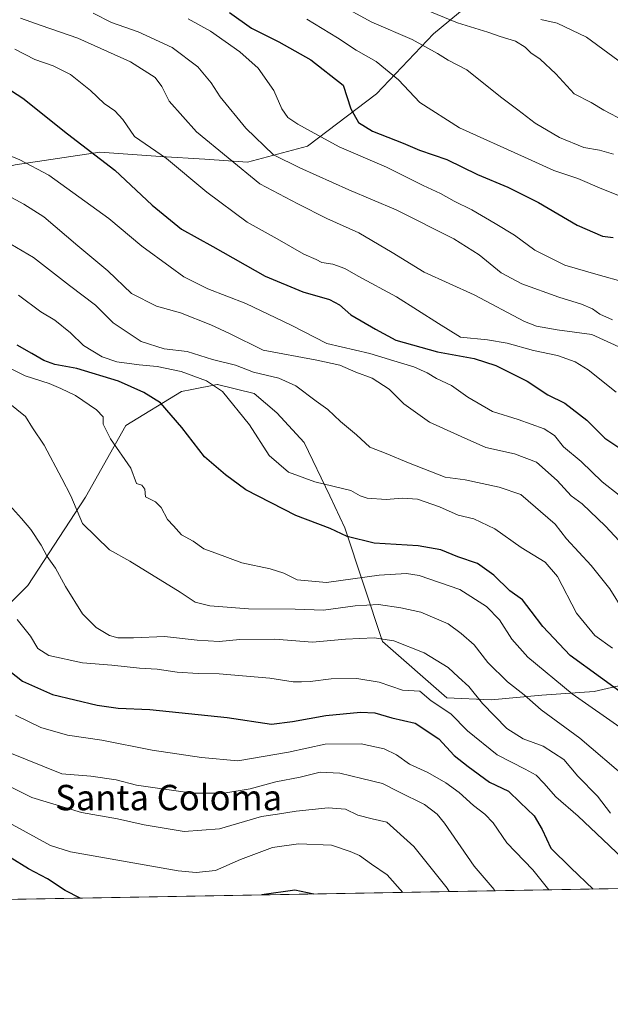
# Model space of a CAD drawing. Units: metres. Extents: x 621336 to 624795, y 4715613 to 4717987.
# Drawn here: x 623243 to 623429, y 4715613 to 4715923 of the extents above; entities that cross this region are included whole.
import ezdxf
from ezdxf.enums import TextEntityAlignment as Align

# ---------------------------------------------------------------- set-up
doc = ezdxf.new("R2010")
doc.units = ezdxf.units.M
doc.header["$MEASUREMENT"] = 0
for name, color, linetype, lineweight in [('Arbolado forestal CxS', 92, 'Continuous', 0), ('Comarca CxS', 21, 'Continuous', 0), ('Comunidad Autónoma CxS', 142, 'Continuous', 0), ('Curva de nivel maestra', 30, 'Continuous', 30), ('Curva de nivel normal', 30, 'Continuous', 0), ('Matorral CxS', 135, 'Continuous', 0), ('Municipio CxS', 4, 'Continuous', 0), ('Provincia CxS', 1, 'Continuous', 0), ('Texto cartográfico', 7, 'Continuous', 0)]:
    doc.layers.add(name, color=color, linetype=linetype, lineweight=lineweight)
doc.styles.add('Style-Arial', font='txt')

msp = doc.modelspace()

# ---------------------------------------------------------------- linework, layer by layer
at = {"layer": 'Arbolado forestal CxS', "color": 92, "linetype": 'Continuous', "lineweight": 0}
for points in [[(623103.4442999996, 4715750.384500001, 724.3083999999944), (623122.5591000002, 4715749.674500001, 727.897100000002), (623137.7461000001, 4715752.659499999, 730.5448000000034), (623158.0582999998, 4715776.108300001, 745.029800000004), (623165.3532999996, 4715787.749299999, 748.2324999999983), (623176.4265000002, 4715800.770099999, 752.1977000000044), (623188.3214999996, 4715807.4671, 757.2121000000043), (623196.4017000003, 4715814.052100001, 761.6435000000056), (623201.2836999996, 4715821.178900001, 764.9646999999969), (623204.0339000003, 4715835.8607, 770.7911000000023), (623205.4930999996, 4715851.138699999, 776.928), (623210.3383, 4715859.533500001, 781.5850000000065), (623222.0283000004, 4715873.208500001, 789.818499999994), (623241.6293000003, 4715877.5913, 794.5578999999999), (623268.2440999999, 4715881.545299999, 800.951199999996), (623287.3771000003, 4715880.201099999, 805.1018999999943), (623301.4040999999, 4715879.3433, 808.4011000000029), (623314.7959000003, 4715878.465299999, 812.3230999999942), (623333.7418999998, 4715883.465100001, 818.7277000000031), (623355.5321000004, 4715899.973900001, 827.327099999995), (623373.4313000003, 4715918.9089, 837.6024000000034), (623396.4193000002, 4715937.992699999, 850.1389999999956), (623426.2147000004, 4715963.624299999, 865.2192000000069), (623458.2915000003, 4715970.9343, 872.7342999999966)], [(623396.4193000002, 4715937.992699999, 850.1389999999956), (623373.4313000003, 4715918.9089, 837.6024000000034), (623355.5321000004, 4715899.973900001, 827.327099999995), (623333.7418999998, 4715883.465100001, 818.7277000000031), (623314.7959000003, 4715878.465299999, 812.3230999999942), (623301.4040999999, 4715879.3433, 808.4011000000029), (623287.3771000003, 4715880.201099999, 805.1018999999943), (623268.2440999999, 4715881.545299999, 800.951199999996), (623241.6293000003, 4715877.5913, 794.5578999999999)]]:
    msp.add_polyline3d(points, dxfattribs=at)
at = {"layer": 'Comarca CxS', "color": 21, "linetype": 'Continuous', "lineweight": 0, "flags": 128}
msp.add_lwpolyline([(622745.5049904239, 4717951.312914189), (624753.7400009405, 4717986.969982801), (624775.2143216082, 4716791.076747929), (624795.280000939, 4715673.629982825), (623887.0643574846, 4715657.517524812), (621775.5286113685, 4715620.057224173)], dxfattribs=at)
at = {"layer": 'Comunidad Autónoma CxS', "color": 142, "linetype": 'Continuous', "lineweight": 0, "flags": 128}
msp.add_lwpolyline([(621775.5286113685, 4715620.057224173), (621376.0400009133, 4715612.969982823), (621335.6300009135, 4717926.279982799), (622745.5049904239, 4717951.312914189), (624753.7400009405, 4717986.969982801), (624775.2143216082, 4716791.076747929), (624795.280000939, 4715673.629982825), (623887.0643574846, 4715657.517524812)], close=True, dxfattribs=at)
at = {"layer": 'Curva de nivel maestra', "color": 30, "linetype": 'Continuous', "lineweight": 30, "flags": 128}
for points, elevation in [([(623309.1200000001, 4715925.6501), (623316.0899999999, 4715920.700099999), (623324.7000000002, 4715916.390100001), (623334.7800000003, 4715910.720100001), (623345, 4715902.6601), (623347.4199999999, 4715895.2301), (623349.8099999996, 4715890.940099999), (623354.25, 4715888.200099999), (623363.8700000001, 4715884.420100001), (623369.0700000003, 4715882.1801), (623377.6699999999, 4715879.300100001), (623387.3499999996, 4715874.5801), (623396.8600000005, 4715870.5801), (623406.5599999996, 4715865.7401), (623418.7199999997, 4715858.540100001), (623426.7599999999, 4715855.1601), (623430.0899999999, 4715854.6801)], 825), ([(623233.1900000004, 4715905.5801), (623244.0300000003, 4715898.620100001), (623258.0899999999, 4715887.4101), (623272.9900000002, 4715875.880100001), (623284.8099999996, 4715864.850099999), (623294.04, 4715857.360099999), (623303.9000000004, 4715851.880100001), (623320.4299999997, 4715842.470100001), (623332.3200000003, 4715837.5801), (623340.7199999997, 4715835.170100001), (623343.8399999999, 4715833.460100001), (623347.4100000003, 4715830.300100001), (623355.2000000002, 4715825.800100001), (623361.5499999998, 4715822.370100001), (623374.6799999997, 4715818.630100001), (623386.3200000003, 4715816.530099999), (623393.1399999997, 4715814.380100001), (623402.9900000002, 4715809.350099999), (623409.5199999996, 4715805.130100001), (623414.8799999999, 4715802.4901), (623421.8200000003, 4715797.110099999), (623427.4900000002, 4715791.4801), (623432.4699999997, 4715788.090100001)], 800), ([(623435.6399999997, 4715709.0601), (623416.5099999999, 4715722.950099999), (623407.9600000001, 4715732.0601), (623404.2599999999, 4715736.890100001), (623401.5199999996, 4715740.470100001), (623397.5300000003, 4715743.350099999), (623392.4900000002, 4715748.280099999), (623387.3700000001, 4715751.960100001), (623381.1699999999, 4715754.0001), (623375.7599999999, 4715756.190099999), (623368.5999999996, 4715757.5001), (623354.7199999997, 4715758.3301), (623346.2000000002, 4715760.470100001), (623340.8799999999, 4715763.0001), (623330.0599999996, 4715767.0801), (623314.3300000001, 4715775.110099999), (623307.8700000001, 4715779.9001), (623301.2199999997, 4715785.5601), (623294.0999999996, 4715794.800100001), (623287.3499999996, 4715802.600099999), (623282.1100000005, 4715805.780099999), (623274.1200000001, 4715809.360099999), (623261.0300000003, 4715813.350099999), (623254.0499999998, 4715814.630100001), (623250.6600000003, 4715815.9001), (623246.8700000001, 4715818.110099999), (623242.2199999997, 4715820.800100001)], 775), ([(623237.4199999999, 4715720.0101), (623243.9199999999, 4715714.840100001), (623253.4100000003, 4715710.6601), (623267.4299999997, 4715707.220100001), (623274.0800000001, 4715706.300100001), (623284.0800000001, 4715705.920100001), (623308.4000000004, 4715703.360099999), (623322.3399999999, 4715701.2601), (623328.9800000006, 4715702.140100001), (623339.5, 4715704.0001), (623350.4600000001, 4715705.0801), (623354.9199999999, 4715704.870100001), (623360.3600000005, 4715703.3201), (623367.6699999999, 4715701.630100001), (623375.0999999996, 4715696.700099999), (623379.9800000006, 4715691.370100001), (623384.3899999997, 4715687.950099999), (623391.1100000005, 4715683.020099999), (623397.0899999999, 4715680.140100001), (623400.7800000003, 4715676.5801), (623405.1399999997, 4715672.4001), (623407.6600000003, 4715668.110099999), (623410.4600000001, 4715662.2401), (623416.7300000006, 4715655.940099999), (623423.8141000001, 4715649.2993)], 750), ([(623262.0855, 4715646.4301), (623257.3200000003, 4715648.870100001), (623251.79, 4715652.530099999), (623245.8300000001, 4715655.630100001), (623239.9699999997, 4715659.2301)], 725), ([(623335.7509000005, 4715647.737000001), (623329.75, 4715648.9801), (623319.3249000004, 4715647.445599999)], 725), ([(623319.3249000004, 4715647.445599999), (623319.3232000005, 4715647.445400001)], 725), ([(623335.7517999997, 4715647.7368), (623335.7509000005, 4715647.737000001)], 725)]:
    msp.add_lwpolyline(points, dxfattribs=dict(at, elevation=elevation))
at = {"layer": 'Curva de nivel normal', "color": 30, "linetype": 'Continuous', "lineweight": 0, "flags": 128}
for points, elevation in [([(623343.2000000002, 4715928.4801), (623354.0199999996, 4715922.540100001), (623366.7000000002, 4715917.140100001), (623374.7100000001, 4715912.7401), (623378.0899999999, 4715910.600099999), (623384.0099999999, 4715907.590100001), (623394.6100000005, 4715899.0001), (623400.0599999996, 4715894.960100001), (623405.54, 4715890.700099999), (623413.2199999997, 4715886.2601), (623420.8899999997, 4715883.110099999), (623425.7400000002, 4715882.1801), (623430.1799999997, 4715880.920100001)], 835), ([(623433.5099999999, 4715891.440099999), (623427.1500000004, 4715894.860099999), (623423.1399999997, 4715897.2301), (623417.7699999996, 4715900.0101), (623412.0199999996, 4715906.3301), (623407.0300000003, 4715910.950099999), (623404.1100000005, 4715912.880100001), (623402.3899999997, 4715914.690099999), (623399.2999999998, 4715916.630100001), (623394.4299999997, 4715918.0001), (623390.5599999996, 4715919.380100001), (623381.0700000003, 4715922.370100001), (623364.1399999997, 4715929.2501)], 840), ([(623429.9100000003, 4715828.7601), (623425.9400000004, 4715830.540100001), (623423.5300000003, 4715832.200099999), (623420.1500000004, 4715833.6801), (623412.9199999999, 4715835.890100001), (623401.3200000003, 4715840.100099999), (623394.7599999999, 4715843.5701), (623387.8499999996, 4715849.270099999), (623379.8600000005, 4715854.2501), (623361.7400000002, 4715863.440099999), (623346.7599999999, 4715869.6801), (623331.2999999998, 4715876.6801), (623323.0499999998, 4715880.720100001), (623314.2599999999, 4715889.120100001), (623306.2300000006, 4715899.020099999), (623303.3700000001, 4715903.4001), (623299.1200000001, 4715908.520099999), (623291.1200000001, 4715914.5601), (623280.3600000005, 4715919.5601), (623271.9600000001, 4715922.4301), (623266.2000000002, 4715925.4301)], 815), ([(623243.2699999996, 4715923.8301), (623249.7599999999, 4715921.530099999), (623261.2999999998, 4715917.520099999), (623277.9800000006, 4715910.100099999), (623285.7000000002, 4715905.120100001), (623287.8499999996, 4715902.300100001), (623290.1100000005, 4715897.690099999), (623298.7400000002, 4715887.9801), (623318.7199999997, 4715871.630100001), (623330.6799999997, 4715865.2601), (623339.8099999996, 4715860.7301), (623349.9199999999, 4715856.170100001), (623360.4000000004, 4715849.9801), (623370.4800000006, 4715843.7501), (623386.3200000003, 4715836.590100001), (623402.1200000001, 4715828.200099999), (623405.9199999999, 4715826.700099999), (623412.3899999997, 4715825.550100001), (623423.4000000004, 4715824.120100001), (623433.0300000003, 4715819.720100001)], 810), ([(623296.0999999996, 4715923.5701), (623303.1399999997, 4715919.7401), (623312.4600000001, 4715913.270099999), (623318.1900000004, 4715908.0801), (623323.1100000005, 4715901.0001), (623325.7000000002, 4715895.200099999), (623327.5599999996, 4715892.470100001), (623330.7000000002, 4715890.370100001), (623336.9900000002, 4715886.9101), (623343.7400000002, 4715883.3201), (623358.6500000004, 4715876.9001), (623370.1799999997, 4715871.110099999), (623375.6799999997, 4715868.5701), (623379.9500000002, 4715866.170100001), (623385.5, 4715863.4001), (623392.8700000001, 4715859.0701), (623398.9699999997, 4715855.470100001), (623405.4100000003, 4715850.690099999), (623414.8499999996, 4715845.960100001), (623425.3099999996, 4715842.920100001), (623433.7100000001, 4715840.6501)], 820.0000000000001), ([(623441.1200000001, 4715864.300100001), (623426.5499999998, 4715869.9801), (623418.9299999997, 4715873.270099999), (623411.4000000004, 4715875.7601), (623402.1200000001, 4715880.050100001), (623381.6699999999, 4715889.2601), (623369.1799999997, 4715897.280099999), (623362.3899999997, 4715904.4301), (623355.3799999999, 4715910.140100001), (623349.04, 4715913.700099999), (623343.2400000002, 4715917.670100001), (623333.5, 4715923.5001)], 830), ([(623407.3200000003, 4715923.460100001), (623412.4600000001, 4715922.280099999), (623421.7300000006, 4715917.880100001), (623436.7300000006, 4715906.800100001)], 845), ([(623241.5, 4715914.0601), (623247.8399999999, 4715910.780099999), (623253.54, 4715908.8201), (623259.0199999996, 4715906.0601), (623265.2999999998, 4715901.0601), (623269.6100000005, 4715896.9301), (623273.0300000003, 4715894.620100001), (623275.5800000001, 4715891.9001), (623279.2100000001, 4715886.5601), (623289.3200000003, 4715879.640100001), (623301.9800000006, 4715868.960100001), (623314.6799999997, 4715859.550100001), (623324.1699999999, 4715854.280099999), (623332.5499999998, 4715849.4301), (623336.4699999997, 4715847.720100001), (623338.25, 4715846.8301), (623341.7300000006, 4715846.3201), (623345.54, 4715844.9301), (623349.7400000002, 4715842.4901), (623361.7999999998, 4715835.970100001), (623375.0800000001, 4715827.630100001), (623382, 4715823.3201), (623390.5199999996, 4715822.460100001), (623396.7199999997, 4715821.420100001), (623404.9400000004, 4715819.0701), (623412.5300000003, 4715817.470100001), (623418.0999999996, 4715815.470100001), (623422.25, 4715812.970100001), (623431, 4715805.940099999)], 805), ([(623235.5599999996, 4715882.2601), (623243.0599999996, 4715879.1601), (623252.2300000006, 4715874.340100001), (623271.1399999997, 4715860.700099999), (623281.5599999996, 4715851.940099999), (623290.4199999999, 4715845.440099999), (623294.7199999997, 4715842.270099999), (623302.29, 4715838.530099999), (623314.3399999999, 4715833.920100001), (623328.6399999997, 4715827.100099999), (623339.8700000001, 4715821.270099999), (623353.3399999999, 4715818.140100001), (623360.9800000006, 4715815.790100001), (623367.2400000002, 4715813.9301), (623371.4100000003, 4715812.050100001), (623374.3499999996, 4715810.2301), (623379.1399999997, 4715808.030099999), (623384.3200000003, 4715804.360099999), (623392.0499999998, 4715799.840100001), (623400.1500000004, 4715797.300100001), (623408.3499999996, 4715794.380100001), (623411.5499999998, 4715792.2401), (623414.4100000003, 4715788.7301), (623420, 4715784.040100001), (623426.6600000003, 4715777.640100001), (623432, 4715773.4901)], 795), ([(623433.3200000003, 4715757.640100001), (623427.7100000001, 4715763.7401), (623420.2699999996, 4715770.7601), (623416.8600000005, 4715773.300100001), (623412.4000000004, 4715778.140100001), (623405.9000000004, 4715783.8201), (623398.9699999997, 4715786.4901), (623389.9299999997, 4715788.5101), (623382.1299999999, 4715791.970100001), (623372.2000000002, 4715796.5001), (623364.1299999999, 4715802.280099999), (623359.4900000002, 4715806.8301), (623354.1100000005, 4715810.370100001), (623349.0099999999, 4715812.270099999), (623343.9699999997, 4715814.4101), (623336.7300000006, 4715816.040100001), (623319.79, 4715819.220100001), (623309.1699999999, 4715824.4301), (623303.29, 4715827.130100001), (623293.75, 4715830.970100001), (623286.0899999999, 4715833.020099999), (623278.2800000003, 4715837.030099999), (623270.8300000001, 4715844.1801), (623261.3099999996, 4715852.050100001), (623250.6200000001, 4715861.1801), (623244.3099999996, 4715865.170100001), (623237.8799999999, 4715868.6601)], 790), ([(623238.3899999997, 4715853.630100001), (623247.4199999999, 4715848.380100001), (623258.6799999997, 4715839.590100001), (623266.9400000004, 4715833.3101), (623272.4299999997, 4715827.780099999), (623281.2800000003, 4715821.870100001), (623288.5099999999, 4715819.5601), (623295.8399999999, 4715818.800100001), (623303.75, 4715816.2301), (623311.0800000001, 4715814.440099999), (623316.75, 4715812.270099999), (623324.6600000003, 4715810.380100001), (623330.0099999999, 4715807.890100001), (623336.4500000002, 4715803.130100001), (623340.2000000002, 4715800.460100001), (623344.0899999999, 4715796.690099999), (623349.1799999997, 4715792.440099999), (623353.3399999999, 4715788.600099999), (623358.5300000003, 4715786.590100001), (623365.5599999996, 4715783.700099999), (623377.0999999996, 4715779.1601), (623383.4900000002, 4715778.350099999), (623394.2000000002, 4715776.030099999), (623400.9699999997, 4715773.720100001), (623411.79, 4715764.280099999), (623415.4100000003, 4715759.6801), (623423.1699999999, 4715751.2501), (623429.0199999996, 4715743.940099999), (623433.4000000004, 4715737.020099999)], 785), ([(623242.5999999996, 4715836.5001), (623249.6399999997, 4715831.280099999), (623254.0899999999, 4715828.590100001), (623259.0499999998, 4715824.590100001), (623263.0999999996, 4715820.620100001), (623269, 4715817.0701), (623273.6200000001, 4715815.520099999), (623280.6500000004, 4715814.5101), (623286.3700000001, 4715814.040100001), (623293.9600000001, 4715812.4901), (623301.9500000002, 4715809.540100001), (623306.9299999997, 4715806.1801), (623315.4699999997, 4715795.640100001), (623321.6500000004, 4715785.960100001), (623327.7999999998, 4715780.7301), (623336.0599999996, 4715777.670100001), (623347.3799999999, 4715774.9801), (623350.3399999999, 4715773.280099999), (623352.5599999996, 4715772.5001), (623358.4900000002, 4715772.100099999), (623363.6299999999, 4715772.5701), (623368.3700000001, 4715772.1601), (623375.3600000005, 4715769.7501), (623381.2800000003, 4715767.1601), (623386.1699999999, 4715765.9801), (623392.8099999996, 4715762.8201), (623401.0599999996, 4715757.0101), (623408.6100000005, 4715752.390100001), (623412.5599999996, 4715747.850099999), (623418.4900000002, 4715736.2601), (623424.3600000005, 4715729.1801), (623429.8499999996, 4715725.280099999)], 780), ([(623433.25, 4715699.630100001), (623417.1600000003, 4715710.800100001), (623403.2100000001, 4715722.360099999), (623398.0999999996, 4715728.040100001), (623394.2100000001, 4715734.1501), (623390.1500000004, 4715738.420100001), (623381.7599999999, 4715743.700099999), (623368.9000000004, 4715748.1801), (623364.9100000003, 4715748.7301), (623356.2800000003, 4715748.2601), (623339.7699999996, 4715745.890100001), (623330.4600000001, 4715746.770099999), (623326.2400000002, 4715748.840100001), (623321.9600000001, 4715750.220100001), (623313.0099999999, 4715752.130100001), (623304.8300000001, 4715755.1801), (623301.04, 4715756.600099999), (623297.6600000003, 4715758.9801), (623294.0199999996, 4715760.940099999), (623291.4800000006, 4715763.770099999), (623289.6299999999, 4715765.780099999), (623287.6500000004, 4715769.630100001), (623285.7800000003, 4715771.380100001), (623282.7000000002, 4715772.960100001), (623282.4400000004, 4715775.4001), (623281.5300000003, 4715776.5801), (623279.8300000001, 4715777.140100001), (623278.0599999996, 4715781.950099999), (623271.6900000004, 4715791.2301), (623269.3799999999, 4715795.860099999), (623269.29, 4715798.200099999), (623267.2699999996, 4715800.360099999), (623260.5599999996, 4715804.9101), (623255.9800000006, 4715807.050100001), (623252.2599999999, 4715808.6601), (623244.7599999999, 4715811.0801), (623235.0999999996, 4715815.880100001)], 770), ([(623239.4199999999, 4715802.720100001), (623244.8899999997, 4715798.2501), (623247.0099999999, 4715794.640100001), (623250.7000000002, 4715789.220100001), (623256.3200000003, 4715778.7301), (623259.1399999997, 4715773.290100001), (623262.8200000003, 4715764.520099999), (623271.29, 4715756.220100001), (623277.7400000002, 4715752.6601), (623293.5999999996, 4715742.860099999), (623298.3600000005, 4715739.710100001), (623302.9800000006, 4715738.5801), (623315.1399999997, 4715737.6601), (623329.8700000001, 4715737.4901), (623338.7400000002, 4715737.220100001), (623348.7400000002, 4715738.600099999), (623356.0700000003, 4715739.0101), (623363.1900000004, 4715737.9301), (623369.5, 4715736.610099999), (623378.0599999996, 4715732.890100001), (623382.1600000003, 4715729.880100001), (623386.25, 4715726.290100001), (623390.6100000005, 4715720.770099999), (623396.7599999999, 4715714.610099999), (623402.0199999996, 4715710.540100001), (623407.3799999999, 4715705.800100001), (623419.6100000005, 4715696.840100001), (623434.5599999996, 4715684.030099999)], 765), ([(623429.29, 4715673.200099999), (623425.1200000001, 4715678.540100001), (623418.9900000002, 4715684.9001), (623414.5, 4715690.120100001), (623407.9800000006, 4715694.350099999), (623401.7300000006, 4715696.6801), (623396.5599999996, 4715699.920100001), (623388.8600000005, 4715707.8101), (623384.5499999998, 4715713.170100001), (623381.3200000003, 4715716.050100001), (623378.0599999996, 4715719.110099999), (623370.4800000006, 4715723.770099999), (623360.9500000002, 4715727.520099999), (623354.7400000002, 4715728.540100001), (623345.7400000002, 4715728.110099999), (623335.3600000005, 4715727.140100001), (623323.4800000006, 4715728.040100001), (623312.3899999997, 4715727.9901), (623305.9000000004, 4715727.290100001), (623298.9400000004, 4715727.7301), (623288.6200000001, 4715728.950099999), (623278.8499999996, 4715728.530099999), (623273.9800000006, 4715728.5101), (623271.3300000001, 4715729.2601), (623267.0899999999, 4715731.7601), (623262.79, 4715736.020099999), (623257.4400000004, 4715744.6501), (623254.3399999999, 4715750.4301), (623251.6600000003, 4715754.120100001), (623249.7599999999, 4715757.6801), (623246.5, 4715762.6601), (623243.5599999996, 4715766.0801), (623239.79, 4715770.280099999)], 760), ([(623242.2300000006, 4715734.270099999), (623246.4500000002, 4715729.0101), (623248.7400000002, 4715725.0801), (623252.2100000001, 4715722.880100001), (623262.8300000001, 4715720.6601), (623272.0800000001, 4715719.8301), (623280.75, 4715718.9001), (623286.3300000001, 4715718.590100001), (623292.6799999997, 4715717.620100001), (623299.2800000003, 4715717.220100001), (623305.8899999997, 4715717.1601), (623321.8799999999, 4715715.7601), (623329.2599999999, 4715714.640100001), (623331.8200000003, 4715714.640100001), (623334.6299999999, 4715714.6801), (623341.2000000002, 4715715.610099999), (623349.3300000001, 4715715.6801), (623356.3499999996, 4715714.4801), (623363.6900000004, 4715711.960100001), (623369.1299999999, 4715711.720100001), (623372.7400000002, 4715708.670100001), (623378.9500000002, 4715704.550100001), (623384.2000000002, 4715699.1801), (623393.4800000006, 4715691.5701), (623402.3799999999, 4715687.140100001), (623405.7999999998, 4715685.170100001), (623408.2599999999, 4715682.720100001), (623412.04, 4715678.420100001), (623419.0199999996, 4715672.3301), (623426.8099999996, 4715664.920100001), (623435.4500000002, 4715656.7301)], 755), ([(623241.6799999997, 4715704.130100001), (623249.6799999997, 4715700.1801), (623258.0899999999, 4715697.780099999), (623268.9299999997, 4715696.2301), (623284.7800000003, 4715693.0601), (623300.3300000001, 4715690.770099999), (623311.7400000002, 4715689.700099999), (623327.7999999998, 4715692.4901), (623339.2599999999, 4715695.0001), (623350.6500000004, 4715695.030099999), (623357.8600000005, 4715693.470100001), (623361.8200000003, 4715691.630100001), (623365.9199999999, 4715688.6801), (623371.7000000002, 4715686.0101), (623377.3300000001, 4715682.800100001), (623381.5099999999, 4715679.770099999), (623386.04, 4715675.6601), (623389.6799999997, 4715672.960100001), (623392.2300000006, 4715670.1801), (623396.6100000005, 4715663.9001), (623404.79, 4715655.4101), (623409.8320000004, 4715649.051100001)], 745), ([(623234.3899999997, 4715694.4001), (623256.3399999999, 4715685.620100001), (623265.4199999999, 4715684.920100001), (623273.4199999999, 4715683.7401), (623279.8499999996, 4715682.050100001), (623297.5199999996, 4715679.5001), (623307.4000000004, 4715679.540100001), (623315.6900000004, 4715680.860099999), (623323.7400000002, 4715683.050100001), (623331.4199999999, 4715684.5601), (623337.7400000002, 4715686.1601), (623343.9400000004, 4715685.8301), (623350.9100000003, 4715684.100099999), (623357.3399999999, 4715682.620100001), (623362.5, 4715679.950099999), (623370.6500000004, 4715675.940099999), (623374.6600000003, 4715672.860099999), (623376.9100000003, 4715670.030099999), (623386.2699999996, 4715656.550100001), (623392.5300000003, 4715649.1501), (623392.7824999997, 4715648.748600001)], 740), ([(623235.5899999999, 4715683.710100001), (623246.8799999999, 4715678.140100001), (623262.5, 4715673.4301), (623273.8600000005, 4715671.470100001), (623282.25, 4715669.520099999), (623294.8099999996, 4715667.420100001), (623305.9500000002, 4715668.300100001), (623319.2100000001, 4715672.140100001), (623324.2800000003, 4715672.940099999), (623330.1900000004, 4715673.870100001), (623340.2699999996, 4715674.9101), (623345.6799999997, 4715674.5001), (623349.5899999999, 4715672.5701), (623354.1100000005, 4715671.4001), (623358.7699999996, 4715670.380100001), (623367.2800000003, 4715662.7301), (623377.7199999997, 4715649.5601), (623378.4193000002, 4715648.493799999)], 734.9999999999999), ([(623240.6100000005, 4715669.630100001), (623252.7599999999, 4715663.0601), (623259.0199999996, 4715661.040100001), (623292.9400000004, 4715655.0801), (623298.6600000003, 4715654.470100001), (623304.7599999999, 4715655.170100001), (623312.5800000001, 4715658.620100001), (623322.75, 4715662.420100001), (623330.8899999997, 4715663.600099999), (623341.2999999998, 4715663.100099999), (623347.2100000001, 4715661.1501), (623350.0999999996, 4715659.850099999), (623353.9199999999, 4715657.1501), (623358.8600000005, 4715653.8101), (623363.7676999997, 4715648.233999999)], 730)]:
    msp.add_lwpolyline(points, dxfattribs=dict(at, elevation=elevation))
at = {"layer": 'Matorral CxS', "color": 135, "linetype": 'Continuous', "lineweight": 0, "extrusion": (-0.05523438269436139, -0.000979902358463493, 0.9984729354167498), "elevation": -38337.33595315742, "flags": 128}
msp.add_lwpolyline([(-4703849.081976228, 706548.1831700801), (-4703849.081976228, 705710.5759094108)], dxfattribs=at)
at = {"layer": 'Matorral CxS', "color": 135, "linetype": 'Continuous', "lineweight": 0}
for points in [[(623103.4442999996, 4715750.384500001, 724.3083999999944), (623122.5591000002, 4715749.674500001, 727.897100000002), (623137.7461000001, 4715752.659499999, 730.5448000000034), (623158.0582999998, 4715776.108300001, 745.029800000004), (623165.3532999996, 4715787.749299999, 748.2324999999983), (623176.4265000002, 4715800.770099999, 752.1977000000044), (623188.3214999996, 4715807.4671, 757.2121000000043), (623196.4017000003, 4715814.052100001, 761.6435000000056), (623201.2836999996, 4715821.178900001, 764.9646999999969), (623204.0339000003, 4715835.8607, 770.7911000000023), (623205.4930999996, 4715851.138699999, 776.928), (623210.3383, 4715859.533500001, 781.5850000000065), (623222.0283000004, 4715873.208500001, 789.818499999994), (623241.6293000003, 4715877.5913, 794.5578999999999), (623268.2440999999, 4715881.545299999, 800.951199999996), (623287.3771000003, 4715880.201099999, 805.1018999999943), (623301.4040999999, 4715879.3433, 808.4011000000029), (623314.7959000003, 4715878.465299999, 812.3230999999942), (623333.7418999998, 4715883.465100001, 818.7277000000031), (623355.5321000004, 4715899.973900001, 827.327099999995), (623373.4313000003, 4715918.9089, 837.6024000000034), (623396.4193000002, 4715937.992699999, 850.1389999999956), (623426.2147000004, 4715963.624299999, 865.2192000000069), (623458.2915000003, 4715970.9343, 872.7342999999966)], [(623241.6293000003, 4715877.5913, 794.5578999999999), (623268.2440999999, 4715881.545299999, 800.951199999996), (623287.3771000003, 4715880.201099999, 805.1018999999943), (623301.4040999999, 4715879.3433, 808.4011000000029), (623314.7959000003, 4715878.465299999, 812.3230999999942), (623333.7418999998, 4715883.465100001, 818.7277000000031), (623355.5321000004, 4715899.973900001, 827.327099999995), (623373.4313000003, 4715918.9089, 837.6024000000034), (623396.4193000002, 4715937.992699999, 850.1389999999956)], [(623224.5071, 4715724.094500001, 747.0371000000015), (623245.5312999999, 4715745.0253, 756.9737000000023), (623263.8057000004, 4715772.858100001, 766.2902999999933), (623276.5059000002, 4715795.449899999, 771.0210999999982), (623294.0131000001, 4715806.1209, 777.2307000000002), (623297.2521000003, 4715806.757300001, 778.0819999999949), (623305.2285000002, 4715808.3245, 780.364400000006), (623305.4029000001, 4715808.358700001, 780.4098999999987), (623316.9429000001, 4715805.522700001, 782.0835999999982), (623324.1237000005, 4715799.3847, 781.8913999999932), (623332.6705, 4715790.1129, 781.9018999999971), (623340.8051000005, 4715773.209899999, 778.9119999999967), (623345.5560999997, 4715763.1919, 775.9149000000034), (623357.4304999998, 4715727.3543, 760.4275999999954), (623377.6851000005, 4715709.537500001, 757.1333000000013), (623391.6788999997, 4715708.990300001, 761.5375000000058), (623407.5719, 4715710.4133, 767.2177999999985), (623424.0869000005, 4715711.532099999, 773.0861000000006), (623462.0166999997, 4715720.2621, 787.3570000000037)], [(623462.0166999997, 4715720.2621, 787.3570000000037), (623424.0869000005, 4715711.532099999, 773.0861000000006), (623407.5719, 4715710.4133, 767.2177999999985), (623391.6788999997, 4715708.990300001, 761.5375000000058), (623377.6851000005, 4715709.537500001, 757.1333000000013), (623357.4304999998, 4715727.3543, 760.4275999999954), (623345.5560999997, 4715763.1919, 775.9149000000034), (623340.8051000005, 4715773.209899999, 778.9119999999967), (623332.6705, 4715790.1129, 781.9018999999971), (623324.1237000005, 4715799.3847, 781.8913999999932), (623316.9429000001, 4715805.522700001, 782.0835999999982), (623305.4029000001, 4715808.358700001, 780.4098999999987), (623305.2285000002, 4715808.3245, 780.364400000006), (623297.2521000003, 4715806.757300001, 778.0819999999949), (623294.0131000001, 4715806.1209, 777.2307000000002), (623276.5059000002, 4715795.449899999, 771.0210999999982), (623263.8057000004, 4715772.858100001, 766.2902999999933), (623245.5312999999, 4715745.0253, 756.9737000000023), (623224.5071, 4715724.094500001, 747.0371000000015)], [(623224.5071, 4715724.094500001, 747.0371000000015), (623245.5312999999, 4715745.0253, 756.9737000000023), (623263.8057000004, 4715772.858100001, 766.2902999999933), (623276.5059000002, 4715795.449899999, 771.0210999999982), (623294.0131000001, 4715806.1209, 777.2307000000002), (623297.2521000003, 4715806.757300001, 778.0819999999949), (623305.2285000002, 4715808.3245, 780.364400000006), (623305.4029000001, 4715808.358700001, 780.4098999999987), (623316.9429000001, 4715805.522700001, 782.0835999999982), (623324.1237000005, 4715799.3847, 781.8913999999932), (623332.6705, 4715790.1129, 781.9018999999971), (623340.8051000005, 4715773.209899999, 778.9119999999967), (623345.5560999997, 4715763.1919, 775.9149000000034), (623357.4304999998, 4715727.3543, 760.4275999999954), (623377.6851000005, 4715709.537500001, 757.1333000000013), (623391.6788999997, 4715708.990300001, 761.5375000000058), (623407.5719, 4715710.4133, 767.2177999999985), (623424.0869000005, 4715711.532099999, 773.0861000000006), (623462.0166999997, 4715720.2621, 787.3570000000037)], [(624534.7093000002, 4715669.007300001, 761.5878999999986), (623120.7560000002, 4715643.922599999, 710.255799999999), (623118.5466999998, 4715645.1765, 710.9225000000006), (623122.0998999998, 4715663.8983, 707.6416999999929), (623100.2474999996, 4715692.907099999, 710.7507999999943), (623062.8460999997, 4715721.073899999, 715.2891999999993)]]:
    msp.add_polyline3d(points, dxfattribs=at)
at = {"layer": 'Municipio CxS', "color": 4, "linetype": 'Continuous', "lineweight": 0, "flags": 128}
msp.add_lwpolyline([(623887.0643574846, 4715657.517524812), (621775.5286113685, 4715620.057224173)], dxfattribs=at)
at = {"layer": 'Provincia CxS', "color": 1, "linetype": 'Continuous', "lineweight": 0, "flags": 128}
msp.add_lwpolyline([(621775.5286113685, 4715620.057224173), (621376.0400009133, 4715612.969982823), (621335.6300009135, 4717926.279982799), (622745.5049904239, 4717951.312914189), (624753.7400009405, 4717986.969982801), (624775.2143216082, 4716791.076747929), (624795.280000939, 4715673.629982825), (623887.0643574846, 4715657.517524812)], close=True, dxfattribs=at)

# ---------------------------------------------------------------- texts
at = {"layer": 'Texto cartográfico', "color": 7, "linetype": 'Continuous', "lineweight": 0, "style": 'Style-Arial'}
msp.add_text('Santa Coloma', height=8, dxfattribs=at).set_placement((623289.9737878047, 4715678.14015), align=Align.MIDDLE_CENTER)

doc.saveas('drawing.dxf')
